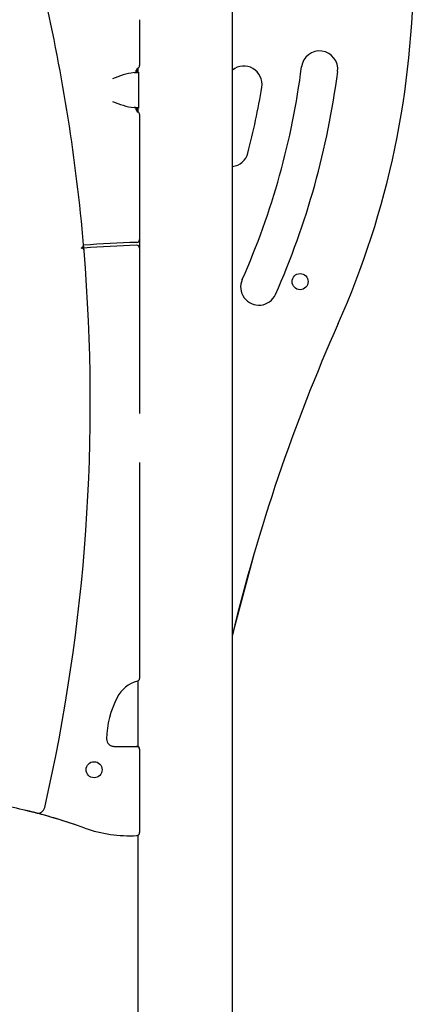
# Model space of a CAD drawing. Extents: x -2279 to 8499, y -2092 to 2482.
# Drawn here: x 1567 to 2108, y 213 to 1563 of the extents above; entities that cross this region are included whole.
import ezdxf

# ---------------------------------------------------------------- set-up
doc = ezdxf.new("R2010")
doc.units = 0

msp = doc.modelspace()

# ---------------------------------------------------------------- linework, layer by layer
at = {"color": 7, "linetype": 'Continuous'}
for p, q in [((1859.4, -991.5), (1859.4, 1923.4)), ((1731.9, 1563), (1731.9, 1500.1)), ((1726.9, 1491.5), (1726.9, 1490.9)), ((1729.4, 1493.7), (1727.3, 1493.7)), ((1727.3, 1492.6), (1727.3, 1493.7)), ((1727.3, 1491.1), (1727.3, 1492.6)), ((1727.3, 1492.6), (1729.4, 1492.6)), ((1730.3, 1491.2), (1727.3, 1491.2)), ((1727.3, 1491.1), (1727.3, 1491.2)), ((1727.3, 1491.1), (1730.3, 1491.1)), ((1729.4, 1496.3), (1729.4, 1491.2)), ((1730.3, 1491.1), (1730.3, 1491.2)), ((1730.3, 1491.1), (1730.3, 1441.9)), ((1726.9, 1442), (1726.9, 1441.5)), ((1727.3, 1440.3), (1727.3, 1441.9)), ((1727.3, 1441.9), (1730.3, 1441.9)), ((1727.3, 1441.9), (1727.3, 1441.7)), ((1727.3, 1441.7), (1730.3, 1441.7)), ((1729.4, 1440.3), (1727.3, 1440.3)), ((1727.3, 1439.2), (1727.3, 1440.3)), ((1727.3, 1439.2), (1729.4, 1439.2)), ((1729.4, 1441.7), (1729.4, 1436.6)), ((1730.3, 1441.9), (1730.3, 1441.7)), ((1731.9, 1432.8), (1731.9, 1261.6)), ((1728, 1257.6), (1727.9, 1257.6)), ((1731.9, 1261.6), (1731.9, 1249.6)), ((1731.9, 1249.6), (1731.9, 1023.1)), ((1731.9, 955.8), (1731.9, 659.7)), ((1889.3, 831.3), (1860.4, 723.5)), ((1729.4, 655.9), (1729.4, 566.2)), ((1696.6, 566.5), (1727.2, 566.5)), ((1696.7, 566.5), (1727.9, 566.5)), ((1727.2, 566.5), (1729.4, 566.5)), ((1731.9, 562.5), (1731.9, 448.2)), ((1729.4, 444.5), (1729.4, -1273.5))]:
    msp.add_line(p, q, dxfattribs=at)
for points in [[(1724.3, 1490.4), (1724.6, 1490.4), (1724.9, 1490.5), (1725.2, 1490.5), (1725.5, 1490.5), (1725.8, 1490.6), (1726.1, 1490.6), (1726.3, 1490.6), (1726.6, 1490.6), (1726.9, 1490.7), (1727.1, 1490.7), (1727.4, 1490.7), (1727.6, 1490.7), (1727.9, 1490.7), (1728.1, 1490.8), (1728.3, 1490.8), (1728.6, 1490.8), (1728.8, 1490.8), (1729, 1490.8), (1729.1, 1490.9), (1729.3, 1490.9), (1729.5, 1490.9), (1729.6, 1490.9), (1729.8, 1490.9), (1729.9, 1490.9), (1730, 1491), (1730, 1491), (1730.1, 1491), (1730.2, 1491), (1730.2, 1491), (1730.3, 1491), (1730.3, 1491), (1730.3, 1491.1)], [(1724.3, 1490.4), (1724.5, 1490.4), (1724.6, 1490.5), (1724.8, 1490.5), (1724.9, 1490.5), (1725, 1490.6), (1725.2, 1490.6), (1725.3, 1490.6), (1725.5, 1490.6), (1725.6, 1490.7), (1725.7, 1490.7), (1725.9, 1490.7), (1726, 1490.7), (1726.1, 1490.7), (1726.2, 1490.8), (1726.3, 1490.8), (1726.4, 1490.8), (1726.5, 1490.8), (1726.6, 1490.8), (1726.7, 1490.9), (1726.8, 1490.9), (1726.9, 1490.9), (1727, 1490.9), (1727, 1490.9), (1727.1, 1490.9), (1727.1, 1491), (1727.2, 1491), (1727.2, 1491), (1727.2, 1491), (1727.3, 1491), (1727.3, 1491), (1727.3, 1491), (1727.3, 1491.1)], [(1727.3, 1493.2), (1727.3, 1493.2), (1727.3, 1493.2), (1727.3, 1493.1), (1727.3, 1493.1), (1727.3, 1493.1), (1727.3, 1493.1), (1727.3, 1493.1), (1727.3, 1493.1), (1727.2, 1493.1), (1727.2, 1493), (1727.2, 1493), (1727.2, 1493), (1727.1, 1493), (1727.1, 1493), (1727.1, 1493), (1727.1, 1493)], [(1727.8, 1491.2), (1727.7, 1491.3), (1727.7, 1491.4), (1727.6, 1491.5), (1727.6, 1491.6), (1727.5, 1491.6), (1727.5, 1491.7), (1727.4, 1491.8), (1727.4, 1491.9), (1727.4, 1492), (1727.4, 1492.1), (1727.4, 1492.2), (1727.3, 1492.3), (1727.3, 1492.3), (1727.3, 1492.4), (1727.3, 1492.5), (1727.3, 1492.6)], [(1730.3, 1441.9), (1730.3, 1441.9), (1730.3, 1441.9), (1730.2, 1441.9), (1730.2, 1441.9), (1730.1, 1441.9), (1730, 1442), (1730, 1442), (1729.9, 1442), (1729.8, 1442), (1729.6, 1442), (1729.5, 1442), (1729.3, 1442.1), (1729.1, 1442.1), (1729, 1442.1), (1728.8, 1442.1), (1728.6, 1442.1), (1728.3, 1442.2), (1728.1, 1442.2), (1727.9, 1442.2), (1727.6, 1442.2), (1727.4, 1442.2), (1727.1, 1442.3), (1726.9, 1442.3), (1726.6, 1442.3), (1726.3, 1442.3), (1726.1, 1442.4), (1725.8, 1442.4), (1725.5, 1442.4), (1725.2, 1442.4), (1724.9, 1442.5), (1724.6, 1442.5), (1724.3, 1442.5)], [(1727.3, 1441.9), (1727.3, 1441.9), (1727.3, 1441.9), (1727.3, 1441.9), (1727.2, 1441.9), (1727.2, 1441.9), (1727.2, 1442), (1727.1, 1442), (1727.1, 1442), (1727, 1442), (1727, 1442), (1726.9, 1442), (1726.8, 1442.1), (1726.7, 1442.1), (1726.6, 1442.1), (1726.5, 1442.1), (1726.4, 1442.1), (1726.3, 1442.2), (1726.2, 1442.2), (1726.1, 1442.2), (1726, 1442.2), (1725.9, 1442.2), (1725.7, 1442.3), (1725.6, 1442.3), (1725.5, 1442.3), (1725.3, 1442.3), (1725.2, 1442.4), (1725, 1442.4), (1724.9, 1442.4), (1724.8, 1442.4), (1724.6, 1442.5), (1724.5, 1442.5), (1724.3, 1442.5)], [(1727.3, 1440.3), (1727.3, 1440.4), (1727.3, 1440.5), (1727.3, 1440.5), (1727.3, 1440.6), (1727.3, 1440.6), (1727.4, 1440.7), (1727.4, 1440.8), (1727.4, 1440.8), (1727.4, 1440.9), (1727.4, 1440.9), (1727.4, 1441), (1727.4, 1441), (1727.5, 1441.1), (1727.5, 1441.2), (1727.5, 1441.2), (1727.5, 1441.3), (1727.5, 1441.3), (1727.6, 1441.4), (1727.6, 1441.4), (1727.6, 1441.5), (1727.7, 1441.6), (1727.7, 1441.6), (1727.7, 1441.7), (1727.7, 1441.7)], [(1655.6, 1246.2), (1655.2, 1251.2), (1655, 1254.2)]]:
    msp.add_lwpolyline(points, dxfattribs=at)
for centre in [(1952.3, 1203.8), (1669.4, 534.5)]:
    msp.add_circle(centre, 11, dxfattribs=at)
for centre, radius, start, end in [((913.5, 1631.8), 1194.4, 336.0221, 0.2589), ((-835.7, 1038.7), 2500, 4.945, 12.9715), ((1979.1, 1495.2), 25, 352.695, 172.695), ((1727.9, 1500.1), 4, 299.9997, 359.9997), ((1875.1, 1474.5), 25, 350.7084, 128.9802), ((1736.9, 1391.2), 100, 97.2003, 114.9408), ((1732.9, 1491.5), 6, 119.9997, 179.9997), ((913.5, 1631.8), 1049.4, 336.0941, 352.695), ((913.5, 1631.8), 1099.4, 336.0941, 352.695), ((913.5, 1631.8), 999.4, 345.4143, 350.7084), ((1736.9, 1541.7), 100, 245.0586, 262.7991), ((1732.9, 1441.5), 6, 179.9997, 239.9997), ((1727.9, 1432.8), 4, 359.9997, 59.9997), ((1856.5, 1386.5), 25, 276.6417, 345.4143), ((1796.5, -741.2), 2000, 91.967, 94.057), ((1727.9, 1261.6), 4, 271.9631, 359.9997), ((-835.7, 1038.7), 2500, 347.1508, 4.7619), ((1651, 1253.8), 4, 279.2752, 4.945), ((1651.7, 1245.9), 4, 4.7619, 90.4317), ((1796.5, -741.2), 1996, 91.9749, 94.0553), ((1727.9, 1249.6), 4, 89.9997, 91.9749), ((1727.9, 1249.6), 4, 359.9997, 89.9997), ((1895.7, 1196.5), 25, 156.0941, 336.0941), ((4289, 130.5), 2500, 156.0221, 166.3797), ((1740.2, 613.3), 44, 104.9523, 152.6805), ((1727.9, 659.7), 4, 284.9523, 359.9997), ((1816.6, 573.8), 130, 152.6805, 178.7281), ((1696.7, 576.5), 10, 178.7281, 269.9997), ((1696.7, 576.5), 10, 243.137, 270), ((1727.9, 562.5), 4, 359.9997, 89.9997), ((1397.4, -267.5), 767.1, 75.5072, 78.2263), ((1397.4, -267.5), 767.1, 71.2505, 76.559), ((1397.4, -267.5), 767.1, 70.2353, 76.5541), ((1591.9, 484.9), 10, 255.5072, 347.1508), ((1717.5, 623.4), 179.5, 250.2353, 273.3699), ((1727.9, 448.2), 4, 273.3699, 359.9997)]:
    msp.add_arc(centre, radius, start, end, dxfattribs=at)

doc.saveas('drawing.dxf')
